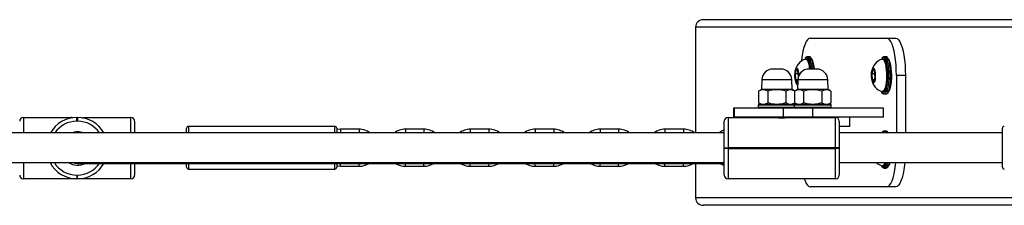
# Model space of a CAD drawing. Units: millimetres. Extents: x -4534 to 412772, y -3372 to 3017.
# Drawn here: x 770 to 1301, y 1413 to 1513 of the extents above; entities that cross this region are included whole.
import ezdxf

# ---------------------------------------------------------------- set-up
doc = ezdxf.new("R2010")
doc.units = ezdxf.units.MM
doc.layers.add('Toestel 2D', color=7, linetype='Continuous', lineweight=20)
doc.layers.add('VP-EQ', color=7, linetype='Continuous', true_color=0x8a3492)

# ---------------------------------------------------------------- blocks, each defined once
blk = doc.blocks.new('16062')
at = {"layer": 'VP-EQ', "color": 0, "linetype": 'Continuous', "lineweight": 25}
for p, q in [((1574.877, 994.622), (1574.877, 988.922)), ((1633.975, 994.622), (1574.877, 994.622)), ((1633.984, 995.022), (1575.291, 995.022)), ((1581.054, 994.022), (1585.188, 994.022)), ((1585.188, 994.022), (1585.671, 994.022)), ((1581.006, 993.022), (1580.909, 993.022)), ((1581.012, 993.022), (1581.006, 993.022)), ((1585.139, 993.022), (1585.043, 993.022)), ((1585.146, 993.022), (1585.139, 993.022)), ((1580.777, 992.915), (1580.76, 992.889)), ((1580.861, 992.897), (1580.812, 992.897)), ((1584.911, 992.915), (1584.894, 992.889)), ((1584.994, 992.897), (1584.946, 992.897)), ((1579.461, 992.362), (1579.047, 992.362)), ((1580.306, 992.356), (1580.243, 992.111)), ((1580.243, 992.111), (1580.266, 991.777)), ((1580.404, 992.111), (1580.243, 992.111)), ((1580.393, 992.267), (1580.306, 992.356)), ((1580.415, 991.95), (1580.393, 992.267)), ((1581.399, 992.362), (1580.984, 992.362)), ((1584.44, 992.356), (1584.377, 992.111)), ((1584.377, 992.111), (1584.4, 991.777)), ((1584.537, 992.111), (1584.377, 992.111)), ((1584.526, 992.267), (1584.44, 992.356)), ((1584.486, 991.687), (1584.55, 991.932)), ((1584.55, 991.932), (1584.526, 992.267)), ((1585.704, 992.022), (1585.704, 988.922)), ((1586.187, 992.022), (1585.704, 992.022)), ((1586.187, 992.022), (1586.187, 988.922)), ((1578.447, 991.783), (1578.429, 991.262)), ((1580.061, 991.783), (1578.447, 991.783)), ((1580.079, 991.262), (1580.061, 991.783)), ((1580.266, 991.777), (1580.353, 991.687)), ((1580.376, 991.777), (1580.266, 991.777)), ((1580.353, 991.687), (1580.387, 991.822)), ((1580.385, 991.783), (1580.367, 991.262)), ((1581.998, 991.783), (1580.385, 991.783)), ((1582.017, 991.262), (1581.998, 991.783)), ((1584.4, 991.777), (1584.486, 991.687)), ((1584.509, 991.777), (1584.4, 991.777)), ((1578.429, 991.262), (1578.272, 991.172)), ((1578.272, 991.172), (1578.272, 990.552)), ((1580.079, 991.262), (1578.429, 991.262)), ((1578.763, 991.172), (1578.763, 990.552)), ((1579.745, 991.172), (1579.745, 990.552)), ((1580.223, 991.179), (1580.079, 991.262)), ((1580.367, 991.262), (1580.21, 991.172)), ((1580.21, 991.172), (1580.21, 990.552)), ((1582.017, 991.262), (1580.367, 991.262)), ((1580.701, 991.172), (1580.701, 990.552)), ((1581.682, 991.172), (1581.682, 990.552)), ((1582.173, 991.172), (1582.017, 991.262)), ((1582.173, 991.172), (1582.173, 990.552)), ((1584.946, 991.147), (1584.994, 991.147)), ((1585.043, 991.022), (1585.139, 991.022)), ((1578.254, 990.412), (1578.254, 990.312)), ((1580.192, 990.412), (1578.254, 990.412)), ((1578.272, 990.552), (1578.429, 990.462)), ((1580.204, 990.462), (1578.304, 990.462)), ((1580.079, 990.462), (1580.223, 990.545)), ((1580.192, 990.412), (1580.192, 990.312)), ((1582.192, 990.412), (1580.192, 990.412)), ((1580.21, 990.552), (1580.367, 990.462)), ((1582.142, 990.462), (1580.242, 990.462)), ((1582.017, 990.462), (1582.173, 990.552)), ((1582.192, 990.312), (1582.192, 990.412)), ((1576.912, 990.262), (1576.912, 989.762)), ((1576.963, 990.262), (1576.912, 990.262)), ((1576.963, 989.762), (1576.963, 990.262)), ((1579.618, 990.262), (1576.963, 990.262)), ((1578.254, 990.312), (1580.192, 990.312)), ((1579.618, 989.762), (1579.618, 990.262)), ((1581.197, 990.262), (1579.618, 990.262)), ((1580.192, 990.312), (1582.192, 990.312)), ((1581.197, 989.762), (1581.197, 990.262)), ((1585.001, 990.262), (1581.197, 990.262)), ((1582.182, 990.282), (1584.614, 990.282)), ((1584.614, 990.282), (1584.614, 990.262)), ((1585.001, 989.762), (1585.001, 990.262)), ((1538.622, 989.752), (1541.173, 989.752)), ((1538.622, 989.752), (1538.622, 988.922)), ((1541.502, 989.552), (1541.502, 989.752)), ((1541.502, 989.752), (1541.542, 989.752)), ((1541.542, 989.552), (1541.502, 989.552)), ((1541.542, 989.752), (1541.542, 989.552)), ((1541.872, 989.752), (1544.422, 989.752)), ((1544.422, 988.922), (1544.422, 989.752)), ((1544.622, 989.552), (1544.622, 988.922)), ((1555.422, 989.272), (1547.522, 989.272)), ((1547.522, 989.272), (1547.522, 988.922)), ((1555.422, 988.922), (1555.422, 989.272)), ((1576.422, 988.122), (1576.422, 989.552)), ((1576.622, 989.752), (1576.622, 988.122)), ((1576.622, 989.752), (1579.173, 989.752)), ((1576.963, 989.762), (1576.912, 989.762)), ((1579.618, 989.762), (1576.963, 989.762)), ((1577.254, 989.762), (1577.254, 989.752)), ((1579.259, 989.762), (1577.322, 989.762)), ((1577.322, 989.752), (1577.322, 989.762)), ((1579.259, 989.738), (1579.259, 989.762)), ((1579.542, 989.752), (1579.502, 989.752)), ((1581.197, 989.762), (1579.618, 989.762)), ((1579.872, 989.752), (1582.422, 989.752)), ((1585.001, 989.762), (1581.197, 989.762)), ((1582.422, 988.122), (1582.422, 989.752)), ((1582.622, 989.552), (1582.622, 988.122)), ((1583.192, 989.262), (1582.622, 989.262)), ((1583.192, 989.262), (1583.192, 989.762)), ((1576.422, 988.922), (1524.422, 988.922)), ((1547.422, 988.922), (1547.422, 989.172)), ((1555.522, 989.172), (1555.522, 988.922)), ((1556.722, 989.122), (1555.722, 989.122)), ((1555.722, 989.122), (1555.722, 988.922)), ((1556.722, 989.122), (1556.722, 988.922)), ((1560.222, 989.122), (1559.222, 989.122)), ((1559.222, 989.122), (1559.222, 988.922)), ((1560.222, 989.122), (1560.222, 988.922)), ((1563.722, 989.122), (1562.722, 989.122)), ((1562.722, 989.122), (1562.722, 988.922)), ((1563.722, 989.122), (1563.722, 988.922)), ((1567.222, 989.122), (1566.222, 989.122)), ((1566.222, 989.122), (1566.222, 988.922)), ((1567.222, 989.122), (1567.222, 988.922)), ((1570.722, 989.122), (1569.722, 989.122)), ((1569.722, 989.122), (1569.722, 988.922)), ((1570.722, 989.122), (1570.722, 988.922)), ((1574.222, 989.122), (1573.222, 989.122)), ((1573.222, 989.122), (1573.222, 988.922)), ((1574.222, 989.122), (1574.222, 988.922)), ((1591.422, 988.922), (1582.622, 988.922)), ((1585.073, 988.922), (1585.04, 988.956)), ((1585.139, 989.022), (1585.043, 989.022)), ((1585.146, 989.022), (1585.139, 989.022)), ((1585.255, 988.936), (1585.266, 988.922)), ((1591.422, 988.122), (1591.422, 989.172)), ((1576.422, 988.122), (1576.622, 988.122)), ((1576.422, 988.082), (1576.422, 988.122)), ((1576.622, 988.082), (1576.422, 988.082)), ((1576.422, 986.652), (1576.422, 988.082)), ((1582.422, 988.122), (1576.622, 988.122)), ((1576.622, 988.122), (1576.622, 988.082)), ((1576.622, 988.082), (1582.422, 988.082)), ((1576.622, 988.082), (1576.622, 986.452)), ((1582.422, 988.082), (1582.422, 988.122)), ((1582.622, 988.122), (1582.422, 988.122)), ((1582.622, 988.082), (1582.422, 988.082)), ((1582.422, 986.452), (1582.422, 988.082)), ((1582.622, 988.122), (1582.622, 988.082)), ((1582.622, 988.082), (1582.622, 986.652)), ((1591.422, 987.072), (1591.422, 988.122)), ((1524.422, 987.322), (1576.422, 987.322)), ((1538.622, 987.322), (1538.622, 986.452)), ((1541.542, 987.282), (1541.66, 987.282)), ((1541.66, 987.282), (1576.422, 987.282)), ((1544.422, 986.452), (1544.422, 987.282)), ((1544.622, 987.282), (1544.622, 986.652)), ((1547.422, 987.072), (1547.422, 987.282)), ((1547.522, 987.282), (1547.522, 986.972)), ((1555.422, 986.972), (1555.422, 987.282)), ((1555.522, 987.282), (1555.522, 987.072)), ((1555.722, 987.122), (1555.722, 987.282)), ((1556.722, 987.122), (1556.722, 987.282)), ((1559.222, 987.122), (1559.222, 987.282)), ((1560.222, 987.122), (1560.222, 987.282)), ((1562.722, 987.122), (1562.722, 987.282)), ((1563.722, 987.122), (1563.722, 987.282)), ((1566.222, 987.122), (1566.222, 987.282)), ((1567.222, 987.122), (1567.222, 987.282)), ((1569.722, 987.122), (1569.722, 987.282)), ((1570.722, 987.122), (1570.722, 987.282)), ((1573.222, 987.122), (1573.222, 987.282)), ((1574.222, 987.122), (1574.222, 987.282)), ((1574.877, 987.282), (1574.877, 985.422)), ((1582.622, 987.322), (1591.422, 987.322)), ((1584.946, 987.147), (1584.994, 987.147)), ((1541.502, 986.652), (1541.542, 986.652)), ((1541.502, 986.652), (1541.502, 986.452)), ((1541.542, 986.452), (1541.542, 986.652)), ((1547.522, 986.972), (1555.422, 986.972)), ((1555.722, 987.122), (1556.722, 987.122)), ((1559.222, 987.122), (1560.222, 987.122)), ((1562.722, 987.122), (1563.722, 987.122)), ((1566.222, 987.122), (1567.222, 987.122)), ((1569.722, 987.122), (1570.722, 987.122)), ((1573.222, 987.122), (1574.222, 987.122)), ((1585.043, 987.022), (1585.139, 987.022)), ((1541.502, 986.452), (1538.622, 986.452)), ((1541.542, 986.452), (1541.502, 986.452)), ((1544.422, 986.452), (1541.542, 986.452)), ((1582.422, 986.452), (1576.622, 986.452)), ((1585.188, 986.022), (1581.054, 986.022)), ((1585.671, 986.022), (1585.188, 986.022)), ((1633.975, 985.422), (1574.877, 985.422)), ((1633.985, 985.022), (1575.291, 985.022))]:
    blk.add_line(p, q, dxfattribs=at)
at = {"layer": 'VP-EQ', "color": 0, "linetype": 'Continuous', "lineweight": 25, "flags": 128}
for points in [[(1581.054, 994.022), (1580.98, 994.002), (1580.908, 993.941), (1580.839, 993.841), (1580.775, 993.704), (1580.716, 993.533), (1580.663, 993.332), (1580.619, 993.103), (1580.584, 992.853), (1580.578, 992.8)], [(1585.704, 992.022), (1585.699, 992.306), (1585.683, 992.585), (1585.658, 992.853), (1585.622, 993.103), (1585.578, 993.332), (1585.526, 993.533), (1585.467, 993.704), (1585.402, 993.841), (1585.333, 993.941), (1585.261, 994.002), (1585.188, 994.022)], [(1585.671, 994.022), (1585.744, 994.002), (1585.816, 993.941), (1585.885, 993.841), (1585.95, 993.704), (1586.009, 993.533), (1586.061, 993.332), (1586.105, 993.103), (1586.141, 992.853), (1586.167, 992.585), (1586.182, 992.306), (1586.187, 992.022)], [(1580.906, 992.956), (1580.9, 992.959), (1580.852, 992.971), (1580.805, 992.947), (1580.777, 992.915)], [(1580.913, 993.022), (1580.922, 993.021), (1580.97, 992.993), (1581.017, 992.931), (1581.059, 992.836), (1581.096, 992.711), (1581.127, 992.561), (1581.149, 992.392), (1581.152, 992.362)], [(1581.249, 992.362), (1581.246, 992.392), (1581.223, 992.561), (1581.193, 992.711), (1581.156, 992.836), (1581.113, 992.931), (1581.067, 992.993), (1581.018, 993.021), (1581.012, 993.022)], [(1581.1, 992.977), (1581.093, 992.986), (1581.041, 993.016), (1581.016, 993.018)], [(1585.04, 992.956), (1585.034, 992.959), (1584.986, 992.971), (1584.938, 992.947), (1584.911, 992.915)], [(1585.047, 993.022), (1585.055, 993.021), (1585.104, 992.993), (1585.15, 992.931), (1585.193, 992.836), (1585.23, 992.711), (1585.26, 992.561), (1585.283, 992.392), (1585.297, 992.21), (1585.301, 992.02), (1585.296, 991.831), (1585.283, 991.649), (1585.26, 991.48), (1585.23, 991.331), (1585.192, 991.206), (1585.15, 991.112)], [(1585.246, 991.112), (1585.289, 991.206), (1585.326, 991.331), (1585.357, 991.48), (1585.379, 991.649), (1585.393, 991.831), (1585.398, 992.02), (1585.393, 992.21), (1585.379, 992.392), (1585.357, 992.561), (1585.327, 992.711), (1585.29, 992.836), (1585.247, 992.931), (1585.201, 992.993), (1585.152, 993.021), (1585.146, 993.022)], [(1585.234, 992.977), (1585.226, 992.986), (1585.174, 993.016), (1585.15, 993.018)], [(1580.796, 992.895), (1580.814, 992.897), (1580.86, 992.878), (1580.903, 992.823), (1580.943, 992.736), (1580.978, 992.62), (1581.005, 992.479), (1581.021, 992.362)], [(1580.861, 992.897), (1580.863, 992.897), (1580.908, 992.878), (1580.952, 992.823), (1580.991, 992.736), (1581.026, 992.62), (1581.054, 992.479), (1581.069, 992.362)], [(1581.09, 992.362), (1581.084, 992.415), (1581.06, 992.576), (1581.028, 992.716), (1580.99, 992.829), (1580.947, 992.912), (1580.906, 992.956)], [(1584.93, 992.895), (1584.948, 992.897), (1584.993, 992.878), (1585.037, 992.823), (1585.077, 992.736), (1585.111, 992.62), (1585.139, 992.479), (1585.159, 992.319), (1585.17, 992.147), (1585.172, 991.971), (1585.165, 991.796)], [(1584.994, 992.897), (1584.996, 992.897), (1585.042, 992.878), (1585.085, 992.823), (1585.125, 992.736), (1585.16, 992.62), (1585.187, 992.479), (1585.207, 992.319), (1585.218, 992.147), (1585.22, 991.971), (1585.213, 991.796)], [(1585.096, 991.157), (1585.138, 991.251), (1585.174, 991.374), (1585.203, 991.521), (1585.224, 991.689), (1585.237, 991.869), (1585.24, 992.054), (1585.233, 992.239), (1585.218, 992.415), (1585.194, 992.576), (1585.162, 992.716), (1585.124, 992.829), (1585.081, 992.912), (1585.04, 992.956)], [(1585.255, 992.936), (1585.274, 992.912), (1585.317, 992.829), (1585.355, 992.716), (1585.387, 992.576), (1585.411, 992.415), (1585.427, 992.239), (1585.433, 992.054), (1585.43, 991.869), (1585.418, 991.689), (1585.396, 991.521), (1585.367, 991.374), (1585.331, 991.251), (1585.289, 991.157)], [(1580.381, 991.675), (1580.371, 991.655), (1580.341, 991.624), (1580.31, 991.629), (1580.281, 991.668), (1580.256, 991.739), (1580.238, 991.835), (1580.228, 991.947), (1580.227, 992.066), (1580.235, 992.182), (1580.251, 992.283), (1580.274, 992.36), (1580.303, 992.408), (1580.333, 992.422), (1580.364, 992.399), (1580.391, 992.344), (1580.413, 992.26), (1580.427, 992.154), (1580.433, 992.037), (1580.433, 991.998)], [(1584.563, 991.919), (1584.551, 991.809), (1584.531, 991.719), (1584.505, 991.655), (1584.475, 991.624), (1584.444, 991.629), (1584.415, 991.668), (1584.39, 991.739), (1584.372, 991.835), (1584.362, 991.947), (1584.36, 992.066), (1584.368, 992.182), (1584.385, 992.283), (1584.408, 992.36), (1584.436, 992.408), (1584.467, 992.422), (1584.497, 992.399), (1584.524, 992.344), (1584.546, 992.26), (1584.561, 992.154), (1584.566, 992.037), (1584.563, 991.919)], [(1585.165, 991.796), (1585.148, 991.63), (1585.124, 991.481), (1585.092, 991.353), (1585.054, 991.253), (1585.012, 991.185), (1584.967, 991.151), (1584.93, 991.149)], [(1585.213, 991.796), (1585.197, 991.63), (1585.172, 991.481), (1585.14, 991.353), (1585.103, 991.253), (1585.06, 991.185), (1585.016, 991.151), (1584.994, 991.147)], [(1584.892, 991.158), (1584.908, 991.132), (1584.955, 991.084), (1585.003, 991.072), (1585.051, 991.097), (1585.096, 991.157)], [(1580.223, 990.458), (1580.214, 990.461), (1580.204, 990.462)], [(1580.204, 990.262), (1580.214, 990.263), (1580.223, 990.266)], [(1555.722, 989.122), (1555.53, 989.103), (1555.522, 989.102)], [(1585.04, 988.956), (1585.034, 988.959), (1584.986, 988.971), (1584.938, 988.947), (1584.916, 988.922)], [(1585.234, 988.977), (1585.226, 988.986), (1585.174, 989.016), (1585.15, 989.018)], [(1541.279, 987.326), (1541.393, 987.296), (1541.542, 987.282)], [(1541.418, 987.322), (1541.515, 987.296), (1541.66, 987.282)], [(1555.522, 987.142), (1555.53, 987.141), (1555.722, 987.122)], [(1576.18, 987.282), (1576.344, 987.196), (1576.422, 987.168)], [(1584.892, 987.158), (1584.908, 987.132), (1584.955, 987.084), (1585.003, 987.072), (1585.051, 987.097), (1585.096, 987.157)], [(1585.082, 987.322), (1585.063, 987.273), (1585.022, 987.197), (1584.977, 987.155), (1584.932, 987.149), (1584.929, 987.149)], [(1585.096, 987.157), (1585.138, 987.251), (1585.16, 987.322)], [(1585.227, 987.322), (1585.192, 987.206), (1585.15, 987.112)], [(1585.188, 986.022), (1585.261, 986.042), (1585.333, 986.103), (1585.402, 986.203), (1585.467, 986.339), (1585.526, 986.51), (1585.578, 986.712), (1585.622, 986.941), (1585.658, 987.191), (1585.672, 987.322)], [(1585.246, 987.112), (1585.289, 987.206), (1585.324, 987.322)], [(1585.354, 987.322), (1585.331, 987.251), (1585.289, 987.157)], [(1586.155, 987.322), (1586.141, 987.191), (1586.105, 986.941), (1586.061, 986.712), (1586.009, 986.51), (1585.95, 986.339), (1585.885, 986.203), (1585.816, 986.103), (1585.744, 986.042), (1585.671, 986.022)], [(1580.734, 986.452), (1580.775, 986.339), (1580.839, 986.203), (1580.908, 986.103), (1580.98, 986.042), (1581.054, 986.022)]]:
    blk.add_lwpolyline(points, dxfattribs=at)
at = {"layer": 'VP-EQ', "color": 0, "linetype": 'Continuous', "lineweight": 25}
for centre, radius, start, end in [((1580.903, 992.891), 0.128, 84.2737, 152.4968), ((1585.036, 992.891), 0.128, 84.2767, 152.4983), ((1581.017, 992.147), 0.778, 106.5582, 173.8647), ((1580.106, 992.339), 1.177, 1.1087, 30.4596), ((1585.151, 992.147), 0.779, 106.5603, 173.8626), ((1579.047, 991.762), 0.6, 90, 178), ((1579.461, 991.762), 0.6, 2, 90), ((1580.984, 991.762), 0.6, 90, 178), ((1581.399, 991.762), 0.6, 2, 90), ((1580.975, 991.883), 0.733, 185.9153, 214.9331), ((1585.14, 991.887), 0.765, 185.9772, 253.8469), ((1578.518, 990.801), 0.445, 56.4992, 123.5008), ((1579.254, 989.587), 1.659, 72.791, 107.209), ((1579.988, 990.808), 0.438, 57.4246, 123.8239), ((1580.455, 990.801), 0.445, 56.4992, 123.5008), ((1581.192, 989.587), 1.659, 72.7908, 107.2092), ((1581.928, 990.801), 0.445, 56.4984, 123.5016), ((1585.054, 991.191), 0.166, 200.6853, 267.9367), ((1585.024, 991.152), 0.132, 279.3503, 342.1953), ((1585.123, 991.15), 0.13, 277.4307, 342.5776), ((1585.132, 991.186), 0.161, 273.1172, 340.6733), ((1578.304, 990.412), 0.05, 90, 180), ((1578.518, 990.923), 0.445, 236.4993, 303.5007), ((1579.254, 992.137), 1.659, 252.7945, 287.2055), ((1579.988, 990.916), 0.438, 236.1992, 302.579), ((1580.242, 990.412), 0.05, 90, 180), ((1580.455, 990.923), 0.445, 236.4992, 303.5008), ((1581.192, 992.137), 1.659, 252.7944, 287.2056), ((1581.928, 990.923), 0.445, 236.4993, 303.5007), ((1582.142, 990.412), 0.05, 0, 90), ((1578.304, 990.312), 0.05, 180, 270), ((1580.242, 990.312), 0.05, 180, 270), ((1582.142, 990.312), 0.05, 270, 0), ((1538.622, 989.552), 0.2, 90, 180), ((1541.502, 988.122), 1.63, 90, 150.607), ((1541.502, 988.122), 1.43, 90, 145.9829), ((1540.709, 986.452), 3.333, 80.2187, 81.9926), ((1541.542, 988.122), 1.63, 29.393, 90), ((1541.542, 988.122), 1.43, 34.0171, 90), ((1541.685, 990.612), 0.88, 275.5338, 282.2549), ((1544.422, 989.552), 0.2, 0, 90), ((1547.522, 989.172), 0.1, 90, 180), ((1555.422, 989.172), 0.1, 0, 90), ((1576.622, 989.552), 0.2, 90, 180), ((1579.522, 991.629), 1.91, 259.4577, 280.5423), ((1582.422, 989.552), 0.2, 0, 90), ((1591.522, 989.172), 0.1, 90, 180), ((1541.542, 988.082), 0.9, 68.9605, 111.0395), ((1556.722, 988.122), 1, 53.1301, 90), ((1559.222, 988.122), 1, 90, 126.8699), ((1560.222, 988.122), 1, 53.1301, 90), ((1562.722, 988.122), 1, 90, 126.8699), ((1563.722, 988.122), 1, 53.1301, 90), ((1566.222, 988.122), 1, 90, 126.8699), ((1567.222, 988.122), 1, 53.1301, 90), ((1569.722, 988.122), 1, 90, 126.8699), ((1570.722, 988.122), 1, 53.1301, 90), ((1573.222, 988.122), 1, 90, 126.8699), ((1574.222, 988.122), 1, 53.1301, 90), ((1576.722, 988.122), 1, 107.4576, 126.8699), ((1585.036, 988.891), 0.128, 84.2766, 152.4987), ((1585.002, 988.864), 0.163, 20.5788, 74.2885), ((1585.097, 988.863), 0.166, 20.7668, 72.8503), ((1541.502, 988.082), 1.63, 207.7916, 270), ((1541.502, 988.082), 1.43, 212.1047, 270), ((1541.542, 988.082), 0.9, 237.6125, 297.266), ((1541.542, 988.082), 1.63, 270, 330.607), ((1541.542, 988.082), 1.43, 270, 325.9829), ((1556.722, 988.122), 1, 270, 302.8599), ((1559.222, 988.122), 1, 237.1401, 270), ((1560.222, 988.122), 1, 270, 302.8599), ((1562.722, 988.122), 1, 237.1401, 270), ((1563.722, 988.122), 1, 270, 302.8599), ((1566.222, 988.122), 1, 237.1401, 270), ((1567.222, 988.122), 1, 270, 302.8599), ((1569.722, 988.122), 1, 237.1401, 270), ((1570.722, 988.122), 1, 270, 302.8599), ((1573.222, 988.122), 1, 237.1401, 270), ((1574.222, 988.122), 1, 270, 302.8599), ((1585.082, 987.78), 0.646, 225.1855, 255.9625), ((1585.054, 987.191), 0.166, 200.6852, 267.9368), ((1584.909, 987.353), 0.223, 292.5139, 351.9265), ((1585.132, 987.186), 0.161, 273.1171, 340.6734), ((1538.622, 986.652), 0.2, 180, 270), ((1544.422, 986.652), 0.2, 270, 0), ((1547.522, 987.072), 0.1, 180, 270), ((1555.422, 987.072), 0.1, 270, 0), ((1576.622, 986.652), 0.2, 180, 270), ((1582.422, 986.652), 0.2, 270, 0), ((1585.024, 987.152), 0.132, 279.3504, 342.1954), ((1585.123, 987.15), 0.13, 277.4308, 342.5778), ((1591.522, 987.072), 0.1, 180, 270)]:
    blk.add_arc(centre, radius, start, end, dxfattribs=at)
for centre, start_param, end_param in [((1575.291, 994.622), 4.712389, 6.283185), ((1575.291, 985.422), 0, 1.570796)]:
    blk.add_ellipse(centre, major_axis=(-0.414, 0), ratio=0.96605, start_param=start_param, end_param=end_param, dxfattribs=at)
blk = doc.blocks.new('VPL-07-1606')
at = {"layer": 'Toestel 2D', "color": 0, "xscale": 10, "yscale": 10, "zscale": 10}
blk.add_blockref('16062', (-14614.12, -8437.43), dxfattribs=at)

msp = doc.modelspace()

# ---------------------------------------------------------------- block references
msp.add_blockref('VPL-07-1606', (0, 0))

doc.saveas('drawing.dxf')
